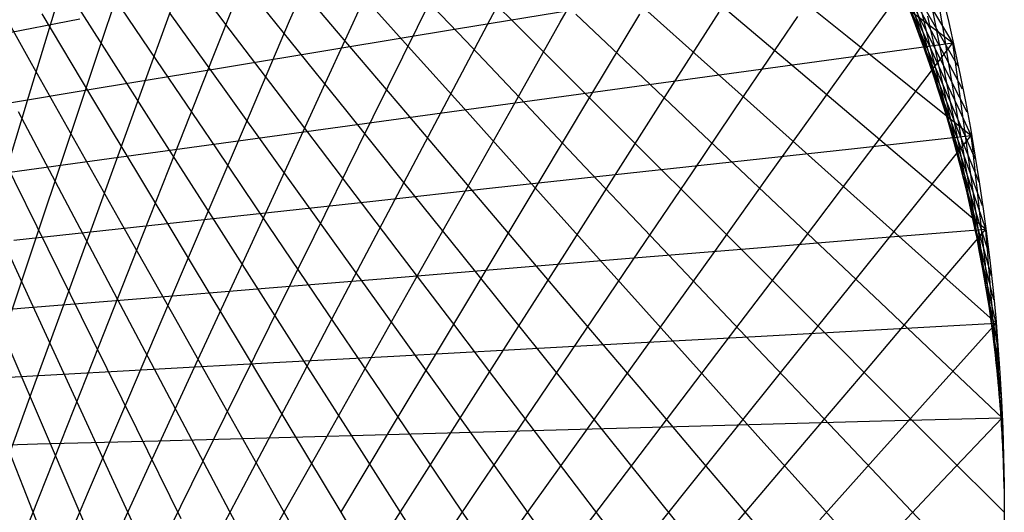
# Model space of a CAD drawing. Units: inches. Extents: x -1 to 1, y -1 to 1.
# Drawn here: x 0.55 to 1, y 0 to 0.23 of the extents above; entities that cross this region are included whole.
import ezdxf

# ---------------------------------------------------------------- set-up
doc = ezdxf.new("R2010")
doc.units = ezdxf.units.IN
doc.header["$MEASUREMENT"] = 0
for name, color, linetype, true_color in [('layer1', 7, 'Continuous', 0xad361e), ('layer10', 7, 'Continuous', 0x4ead1e), ('layer11', 7, 'Continuous', 0x36ad1e), ('layer12', 7, 'Continuous', 0x1ead1e), ('layer13', 7, 'Continuous', 0x1ead36), ('layer14', 7, 'Continuous', 0x1ead4e), ('layer15', 7, 'Continuous', 0x1ead66), ('layer16', 7, 'Continuous', 0x1ead7d), ('layer17', 7, 'Continuous', 0x1ead95), ('layer18', 7, 'Continuous', 0x1eadad), ('layer19', 7, 'Continuous', 0x1e95ad), ('layer2', 7, 'Continuous', 0xad4e1e), ('layer20', 7, 'Continuous', 0x1e7dad), ('layer21', 7, 'Continuous', 0x1e65ad), ('layer22', 7, 'Continuous', 0x1e4ead), ('layer23', 7, 'Continuous', 0x1e36ad), ('layer24', 7, 'Continuous', 0x1e1ead), ('layer25', 7, 'Continuous', 0x361ead), ('layer26', 7, 'Continuous', 0x4e1ead), ('layer27', 7, 'Continuous', 0x651ead), ('layer28', 7, 'Continuous', 0x7d1ead), ('layer29', 7, 'Continuous', 0x951ead), ('layer3', 7, 'Continuous', 0xad661e), ('layer30', 7, 'Continuous', 0xad1ead), ('layer31', 7, 'Continuous', 0xad1e95), ('layer32', 7, 'Continuous', 0xad1e7d), ('layer33', 7, 'Continuous', 0xad1e66), ('layer34', 7, 'Continuous', 0xad1e4e), ('layer35', 7, 'Continuous', 0xad1e36), ('layer36', 7, 'Continuous', 0xad1e1e), ('layer4', 7, 'Continuous', 0xad7d1e), ('layer5', 7, 'Continuous', 0xad951e), ('layer6', 7, 'Continuous', 0xadad1e), ('layer7', 7, 'Continuous', 0xdeed97), ('layer8', 7, 'Continuous', 0x7dad1e), ('layer9', 7, 'Continuous', 0x66ad1e)]:
    doc.layers.add(name, color=color, linetype=linetype, true_color=true_color)

msp = doc.modelspace()

# ---------------------------------------------------------------- linework, layer by layer
at = {"color": 8}
msp.add_circle((0, 0), 1, dxfattribs=at)
at = {"layer": 'layer1'}
for p, q in [((0.9763, 0.21644), (0.96703, 0.23171)), ((0.9786, 0.20578), (0.97018, 0.22054)), ((0.98079, 0.19509), (0.97318, 0.20931)), ((0.98285, 0.18438), (0.97603, 0.19802)), ((0.98481, 0.17365), (0.97873, 0.18668)), ((0.98664, 0.1629), (0.98127, 0.17528)), ((0.98836, 0.15212), (0.98366, 0.16383)), ((0.98996, 0.14133), (0.98589, 0.15233)), ((0.99144, 0.13053), (0.98796, 0.14079)), ((0.99281, 0.1197), (0.98987, 0.1292)), ((0.99406, 0.10887), (0.99162, 0.11758)), ((0.99518, 0.09802), (0.9932, 0.10592)), ((0.99619, 0.08716), (0.99463, 0.09424)), ((0.99709, 0.07628), (0.99588, 0.08252)), ((0.99786, 0.0654), (0.99697, 0.07078)), ((0.99851, 0.05451), (0.9979, 0.05901)), ((0.99905, 0.04362), (0.99865, 0.04723)), ((0.99946, 0.03272), (0.99924, 0.03544)), ((0.99976, 0.02181), (0.99966, 0.02363)), ((0.99994, 0.01091), (0.99992, 0.01182))]:
    msp.add_line(p, q, dxfattribs=at)
at = {"layer": 'layer10'}
for p, q in [((0.96009, 0.22289), (0.95661, 0.23316)), ((0.96636, 0.20521), (0.96342, 0.21472)), ((0.97212, 0.1873), (0.96968, 0.19602)), ((0.97736, 0.16918), (0.97538, 0.17709)), ((0.98207, 0.15087), (0.9805, 0.15795)), ((0.98624, 0.13239), (0.98504, 0.13862)), ((0.98988, 0.11376), (0.98899, 0.11913)), ((0.99296, 0.095), (0.99234, 0.09949)), ((0.99549, 0.07613), (0.99509, 0.07974)), ((0.99746, 0.05717), (0.99724, 0.05989)), ((0.99887, 0.03815), (0.99877, 0.03997)), ((0.99972, 0.01909), (0.99969, 0.01999))]:
    msp.add_line(p, q, dxfattribs=at)
at = {"layer": 'layer11'}
for p, q in [((0.96342, 0.21472), (0.96048, 0.22422)), ((0.96968, 0.19602), (0.96724, 0.20474)), ((0.97538, 0.17709), (0.9734, 0.185)), ((0.9805, 0.15795), (0.97893, 0.16503)), ((0.98504, 0.13862), (0.98383, 0.14486)), ((0.98899, 0.11913), (0.9881, 0.1245)), ((0.99234, 0.09949), (0.99172, 0.10399)), ((0.99509, 0.07974), (0.9947, 0.08335)), ((0.99724, 0.05989), (0.99701, 0.0626)), ((0.99877, 0.03997), (0.99867, 0.04178)), ((0.99969, 0.01999), (0.99967, 0.0209))]:
    msp.add_line(p, q, dxfattribs=at)
at = {"layer": 'layer12'}
for p, q in [((0.96048, 0.22422), (0.95754, 0.23372)), ((0.96724, 0.20474), (0.96481, 0.21345)), ((0.9734, 0.185), (0.97142, 0.19291)), ((0.97893, 0.16503), (0.97736, 0.17211)), ((0.98383, 0.14486), (0.98263, 0.15109)), ((0.9881, 0.1245), (0.98721, 0.12988)), ((0.99172, 0.10399), (0.99111, 0.10849)), ((0.9947, 0.08335), (0.9943, 0.08696)), ((0.99701, 0.0626), (0.99679, 0.06532)), ((0.99867, 0.04178), (0.99857, 0.0436)), ((0.99967, 0.0209), (0.99964, 0.02181))]:
    msp.add_line(p, q, dxfattribs=at)
at = {"layer": 'layer13'}
for p, q in [((0.96481, 0.21345), (0.96237, 0.22217)), ((0.97142, 0.19291), (0.96944, 0.20081)), ((0.97736, 0.17211), (0.97579, 0.17919)), ((0.98263, 0.15109), (0.98143, 0.15733)), ((0.98721, 0.12988), (0.98633, 0.13525)), ((0.99111, 0.10849), (0.99049, 0.11299)), ((0.9943, 0.08696), (0.99391, 0.09057)), ((0.99679, 0.06532), (0.99657, 0.06804)), ((0.99857, 0.0436), (0.99847, 0.04541)), ((0.99964, 0.02181), (0.99962, 0.02272))]:
    msp.add_line(p, q, dxfattribs=at)
at = {"layer": 'layer14'}
for p, q in [((0.96237, 0.22217), (0.95993, 0.23088)), ((0.96944, 0.20081), (0.96745, 0.20872)), ((0.97579, 0.17919), (0.97422, 0.18627)), ((0.98143, 0.15733), (0.98022, 0.16356)), ((0.98633, 0.13525), (0.98544, 0.14062)), ((0.99049, 0.11299), (0.98987, 0.11749)), ((0.99391, 0.09057), (0.99351, 0.09419)), ((0.99657, 0.06804), (0.99635, 0.07076)), ((0.99847, 0.04541), (0.99837, 0.04723)), ((0.99962, 0.02272), (0.99959, 0.02363))]:
    msp.add_line(p, q, dxfattribs=at)
at = {"layer": 'layer15'}
for p, q in [((0.96745, 0.20872), (0.96547, 0.21663)), ((0.97422, 0.18627), (0.97265, 0.19335)), ((0.98022, 0.16356), (0.97902, 0.16979)), ((0.98544, 0.14062), (0.98455, 0.14599)), ((0.98987, 0.11749), (0.98926, 0.12198)), ((0.99351, 0.09419), (0.99311, 0.0978)), ((0.99635, 0.07076), (0.99612, 0.07347)), ((0.99837, 0.04723), (0.99828, 0.04904)), ((0.99959, 0.02363), (0.99957, 0.02454))]:
    msp.add_line(p, q, dxfattribs=at)
at = {"layer": 'layer16'}
for p, q in [((0.96547, 0.21663), (0.96349, 0.22454)), ((0.97265, 0.19335), (0.97108, 0.20043)), ((0.97902, 0.16979), (0.97781, 0.17603)), ((0.98455, 0.14599), (0.98367, 0.15137)), ((0.98926, 0.12198), (0.98864, 0.12648)), ((0.99311, 0.0978), (0.99272, 0.10141)), ((0.99612, 0.07347), (0.9959, 0.07619)), ((0.99828, 0.04904), (0.99818, 0.05086)), ((0.99957, 0.02454), (0.99954, 0.02545))]:
    msp.add_line(p, q, dxfattribs=at)
at = {"layer": 'layer17'}
for p, q in [((0.96349, 0.22454), (0.96151, 0.23244)), ((0.97108, 0.20043), (0.96951, 0.20751)), ((0.97781, 0.17603), (0.97661, 0.18226)), ((0.98367, 0.15137), (0.98278, 0.15674)), ((0.98864, 0.12648), (0.98802, 0.13098)), ((0.99272, 0.10141), (0.99232, 0.10502)), ((0.9959, 0.07619), (0.99568, 0.07891)), ((0.99818, 0.05086), (0.99808, 0.05267)), ((0.99954, 0.02545), (0.99952, 0.02636))]:
    msp.add_line(p, q, dxfattribs=at)
at = {"layer": 'layer18'}
for p, q in [((0.96951, 0.20751), (0.96794, 0.21459)), ((0.97661, 0.18226), (0.9754, 0.18849)), ((0.98278, 0.15674), (0.98189, 0.16211)), ((0.98802, 0.13098), (0.9874, 0.13548)), ((0.99232, 0.10502), (0.99193, 0.10863)), ((0.99568, 0.07891), (0.99545, 0.08162)), ((0.99808, 0.05267), (0.99798, 0.05449)), ((0.99952, 0.02636), (0.99949, 0.02726))]:
    msp.add_line(p, q, dxfattribs=at)
at = {"layer": 'layer19'}
for p, q in [((0.96794, 0.21459), (0.96637, 0.22167)), ((0.9754, 0.18849), (0.9742, 0.19473)), ((0.98189, 0.16211), (0.98101, 0.16748)), ((0.9874, 0.13548), (0.98679, 0.13997)), ((0.99193, 0.10863), (0.99153, 0.11225)), ((0.99545, 0.08162), (0.99523, 0.08434)), ((0.99798, 0.05449), (0.99788, 0.0563)), ((0.99949, 0.02726), (0.99947, 0.02817))]:
    msp.add_line(p, q, dxfattribs=at)
at = {"layer": 'layer2'}
for p, q in [((0.97018, 0.22054), (0.96177, 0.2353)), ((0.97318, 0.20931), (0.96558, 0.22354)), ((0.97603, 0.19802), (0.96921, 0.21167)), ((0.97873, 0.18668), (0.97265, 0.19971)), ((0.98127, 0.17528), (0.9759, 0.18767)), ((0.98366, 0.16383), (0.97896, 0.17554)), ((0.98589, 0.15233), (0.98182, 0.16333)), ((0.98796, 0.14079), (0.98448, 0.15105)), ((0.98987, 0.1292), (0.98693, 0.13871)), ((0.99162, 0.11758), (0.98918, 0.1263)), ((0.9932, 0.10592), (0.99122, 0.11383)), ((0.99463, 0.09424), (0.99306, 0.10131)), ((0.99588, 0.08252), (0.99468, 0.08875)), ((0.99697, 0.07078), (0.99608, 0.07615)), ((0.9979, 0.05901), (0.99728, 0.06351)), ((0.99865, 0.04723), (0.99826, 0.05084)), ((0.99924, 0.03544), (0.99902, 0.03815)), ((0.99966, 0.02363), (0.99956, 0.02544)), ((0.99992, 0.01182), (0.99989, 0.01273))]:
    msp.add_line(p, q, dxfattribs=at)
at = {"layer": 'layer20'}
for p, q in [((0.52974, 0.24637), (0.55189, 0.20701)), ((0.96637, 0.22167), (0.9648, 0.22875)), ((0.9742, 0.19473), (0.97299, 0.20096)), ((0.98101, 0.16748), (0.98012, 0.17286)), ((0.98679, 0.13997), (0.98617, 0.14447)), ((0.99153, 0.11225), (0.99114, 0.11586)), ((0.99523, 0.08434), (0.99501, 0.08706)), ((0.99788, 0.0563), (0.99778, 0.05812)), ((0.99947, 0.02817), (0.99944, 0.02908))]:
    msp.add_line(p, q, dxfattribs=at)
at = {"layer": 'layer21'}
for p, q in [((0.56079, 0.25274), (0.58447, 0.21557)), ((0.55683, 0.2297), (0.57977, 0.19143)), ((0.55189, 0.20701), (0.57404, 0.16766)), ((0.97299, 0.20096), (0.97179, 0.2072)), ((0.54599, 0.18472), (0.5673, 0.14432)), ((0.98012, 0.17286), (0.97923, 0.17823)), ((0.53914, 0.16286), (0.55957, 0.12144)), ((0.98617, 0.14447), (0.98555, 0.14897)), ((0.53137, 0.14148), (0.55087, 0.09906)), ((0.99114, 0.11586), (0.99074, 0.11947)), ((0.99501, 0.08706), (0.99479, 0.08977)), ((0.99778, 0.05812), (0.99768, 0.05993)), ((0.99944, 0.02908), (0.99942, 0.02999))]:
    msp.add_line(p, q, dxfattribs=at)
at = {"layer": 'layer22'}
for p, q in [((0.58812, 0.24004), (0.61249, 0.20399)), ((0.58447, 0.21557), (0.60815, 0.1784)), ((0.97179, 0.2072), (0.97058, 0.21343)), ((0.57977, 0.19143), (0.60271, 0.15315)), ((0.97923, 0.17823), (0.97834, 0.1836)), ((0.57404, 0.16766), (0.59619, 0.12831)), ((0.98555, 0.14897), (0.98494, 0.15347)), ((0.5673, 0.14432), (0.58861, 0.10391)), ((0.99074, 0.11947), (0.99035, 0.12308)), ((0.55957, 0.12144), (0.58, 0.08001)), ((0.55087, 0.09906), (0.57037, 0.05664)), ((0.99479, 0.08977), (0.99456, 0.09249)), ((0.54122, 0.07723), (0.55975, 0.03384)), ((0.99768, 0.05993), (0.99758, 0.06175)), ((0.53066, 0.05599), (0.54818, 0.01167)), ((0.99942, 0.02999), (0.9994, 0.0309))]:
    msp.add_line(p, q, dxfattribs=at)
at = {"layer": 'layer23'}
for p, q in [((0.61783, 0.25604), (0.64343, 0.22229)), ((0.61572, 0.22989), (0.64074, 0.19498)), ((0.97058, 0.21343), (0.96938, 0.21966)), ((0.61249, 0.20399), (0.63687, 0.16794)), ((0.97834, 0.1836), (0.97746, 0.18897)), ((0.60815, 0.1784), (0.63183, 0.14122)), ((0.98494, 0.15347), (0.98432, 0.15797)), ((0.60271, 0.15315), (0.62565, 0.11488)), ((0.59619, 0.12831), (0.61834, 0.08896)), ((0.99035, 0.12308), (0.98995, 0.12669)), ((0.58861, 0.10391), (0.60993, 0.06351)), ((0.99456, 0.09249), (0.99434, 0.09521)), ((0.58, 0.08001), (0.60043, 0.03858)), ((0.99758, 0.06175), (0.99748, 0.06356)), ((0.53567, 0.00983), (0.55212, 0.05504)), ((0.57037, 0.05664), (0.58987, 0.01421)), ((0.54818, -0.01167), (0.56569, 0.03264)), ((0.55975, 0.03384), (0.57828, -0.00954)), ((0.9994, 0.0309), (0.99937, 0.03181)), ((0.54818, 0.01167), (0.56569, -0.03264)), ((0.55975, -0.03384), (0.57828, 0.00954))]:
    msp.add_line(p, q, dxfattribs=at)
at = {"layer": 'layer24'}
for p, q in [((0.64493, 0.24983), (0.67108, 0.21725)), ((0.64343, 0.22229), (0.66904, 0.18854)), ((0.96938, 0.21966), (0.96817, 0.2259)), ((0.64074, 0.19498), (0.66575, 0.16007)), ((0.97746, 0.18897), (0.97657, 0.19435)), ((0.63687, 0.16794), (0.66124, 0.13189)), ((0.98432, 0.15797), (0.9837, 0.16246)), ((0.63183, 0.14122), (0.65551, 0.10405)), ((0.98995, 0.12669), (0.98955, 0.13031)), ((0.53762, 0.07671), (0.55298, 0.12278)), ((0.62565, 0.11488), (0.64859, 0.07661)), ((0.55212, 0.05504), (0.56858, 0.10026)), ((0.99434, 0.09521), (0.99412, 0.09792)), ((0.61834, 0.08896), (0.64049, 0.04961)), ((0.56569, 0.03264), (0.5832, 0.07696)), ((0.60993, 0.06351), (0.63124, 0.0231)), ((0.99748, 0.06356), (0.99738, 0.06538)), ((0.57828, 0.00954), (0.59681, 0.05293)), ((0.60043, 0.03858), (0.62086, -0.00285)), ((0.99937, 0.03181), (0.99935, 0.03272)), ((0.58987, -0.01421), (0.60937, 0.02821)), ((0.58987, 0.01421), (0.60937, -0.02821)), ((0.60043, -0.03858), (0.62086, 0.00285))]:
    msp.add_line(p, q, dxfattribs=at)
at = {"layer": 'layer25'}
for p, q in [((0.67187, 0.24614), (0.6985, 0.21475)), ((0.96817, 0.2259), (0.96697, 0.23213)), ((0.67108, 0.21725), (0.69722, 0.18468)), ((0.97657, 0.19435), (0.97568, 0.19972)), ((0.53643, 0.14448), (0.55066, 0.19136)), ((0.66904, 0.18854), (0.69464, 0.1548)), ((0.55298, 0.12278), (0.56834, 0.16884)), ((0.9837, 0.16246), (0.98308, 0.16696)), ((0.66575, 0.16007), (0.69077, 0.12517)), ((0.56858, 0.10026), (0.58503, 0.14547)), ((0.66124, 0.13189), (0.68561, 0.09584)), ((0.98955, 0.13031), (0.98916, 0.13392)), ((0.5832, 0.07696), (0.60071, 0.12128)), ((0.65551, 0.10405), (0.6792, 0.06688)), ((0.99412, 0.09792), (0.9939, 0.10064)), ((0.59681, 0.05293), (0.61534, 0.09632)), ((0.64859, 0.07661), (0.67153, 0.03833)), ((0.60937, 0.02821), (0.62887, 0.07064)), ((0.99738, 0.06538), (0.99728, 0.06719)), ((0.64049, 0.04961), (0.66265, 0.01025)), ((0.62086, 0.00285), (0.64129, 0.04428)), ((0.99935, 0.03272), (0.99932, 0.03362)), ((0.63124, 0.0231), (0.65256, -0.0173)), ((0.63124, -0.0231), (0.65256, 0.0173))]:
    msp.add_line(p, q, dxfattribs=at)
at = {"layer": 'layer26'}
for p, q in [((0.69847, 0.24496), (0.72553, 0.21477)), ((0.55066, 0.19136), (0.56488, 0.23825)), ((0.56834, 0.16884), (0.58369, 0.21491)), ((0.6985, 0.21475), (0.72513, 0.18336)), ((0.97568, 0.19972), (0.9748, 0.20509)), ((0.58503, 0.14547), (0.60149, 0.19068)), ((0.69722, 0.18468), (0.72337, 0.1521)), ((0.98308, 0.16696), (0.98247, 0.17146)), ((0.60071, 0.12128), (0.61823, 0.16559)), ((0.69464, 0.1548), (0.72025, 0.12105)), ((0.61534, 0.09632), (0.63387, 0.1397)), ((0.98916, 0.13392), (0.98876, 0.13753)), ((0.69077, 0.12517), (0.71578, 0.09026)), ((0.62887, 0.07064), (0.64838, 0.11306)), ((0.9939, 0.10064), (0.99367, 0.10336)), ((0.68561, 0.09584), (0.70999, 0.05979)), ((0.64129, 0.04428), (0.66172, 0.08571)), ((0.99728, 0.06719), (0.99719, 0.06901)), ((0.6792, 0.06688), (0.70288, 0.02971)), ((0.65256, 0.0173), (0.67387, 0.0577)), ((0.67153, 0.03833), (0.69447, 0.00006)), ((0.99932, 0.03362), (0.9993, 0.03453)), ((0.66265, -0.01025), (0.6848, 0.0291)), ((0.66265, 0.01025), (0.6848, -0.0291))]:
    msp.add_line(p, q, dxfattribs=at)
at = {"layer": 'layer27'}
for p, q in [((0.58369, 0.21491), (0.59905, 0.26098)), ((0.72456, 0.24626), (0.75201, 0.21727)), ((0.60149, 0.19068), (0.61795, 0.23589)), ((0.72553, 0.21477), (0.7526, 0.18457)), ((0.61823, 0.16559), (0.63574, 0.20991)), ((0.9748, 0.20509), (0.97391, 0.21047)), ((0.63387, 0.1397), (0.65239, 0.18309)), ((0.72513, 0.18336), (0.75176, 0.15197)), ((0.98247, 0.17146), (0.98185, 0.17596)), ((0.64838, 0.11306), (0.66788, 0.15548)), ((0.72337, 0.1521), (0.74951, 0.11953)), ((0.98876, 0.13753), (0.98837, 0.14114)), ((0.66172, 0.08571), (0.68215, 0.12714)), ((0.72025, 0.12105), (0.74585, 0.0873)), ((0.99367, 0.10336), (0.99345, 0.10607)), ((0.67387, 0.0577), (0.69518, 0.09811)), ((0.71578, 0.09026), (0.7408, 0.05535)), ((0.6848, 0.0291), (0.70695, 0.06845)), ((0.99719, 0.06901), (0.99709, 0.07082)), ((0.70999, 0.05979), (0.73436, 0.02374)), ((0.69447, -0.00006), (0.71741, 0.03822)), ((0.9993, 0.03453), (0.99927, 0.03544)), ((0.70288, 0.02971), (0.72656, -0.00747)), ((0.70288, -0.02971), (0.72656, 0.00747)), ((0.69447, 0.00006), (0.71741, -0.03822))]:
    msp.add_line(p, q, dxfattribs=at)
at = {"layer": 'layer28'}
for p, q in [((0.63574, 0.20991), (0.65325, 0.25423)), ((0.75, 0.25), (0.77778, 0.22222)), ((0.65239, 0.18309), (0.67092, 0.22648)), ((0.75201, 0.21727), (0.77946, 0.18828)), ((0.97391, 0.21047), (0.97302, 0.21584)), ((0.66788, 0.15548), (0.68738, 0.19791)), ((0.7526, 0.18457), (0.77967, 0.15438)), ((0.98185, 0.17596), (0.98123, 0.18046)), ((0.68215, 0.12714), (0.70258, 0.16857)), ((0.75176, 0.15197), (0.77839, 0.12058)), ((0.98837, 0.14114), (0.98797, 0.14475)), ((0.69518, 0.09811), (0.7165, 0.13851)), ((0.74951, 0.11953), (0.77565, 0.08695)), ((0.70695, 0.06845), (0.7291, 0.1078)), ((0.99345, 0.10607), (0.99323, 0.10879)), ((0.49372, 0.08971), (0.54902, 0.09425)), ((0.74585, 0.0873), (0.77146, 0.05355)), ((0.71741, 0.03822), (0.74035, 0.07649)), ((0.99709, 0.07082), (0.99699, 0.07264)), ((0.49721, 0.05991), (0.55265, 0.06294)), ((0.7408, 0.05535), (0.76581, 0.02044)), ((0.72656, 0.00747), (0.75024, 0.04464)), ((0.99927, 0.03544), (0.99925, 0.03635)), ((0.4993, 0.02999), (0.55483, 0.0315)), ((0.73436, 0.02374), (0.75873, -0.01231)), ((0.73436, -0.02374), (0.75873, 0.01231))]:
    msp.add_line(p, q, dxfattribs=at)
at = {"layer": 'layer29'}
for p, q in [((0.67092, 0.22648), (0.68945, 0.26987)), ((0.68738, 0.19791), (0.70688, 0.24033)), ((0.52021, 0.21693), (0.57439, 0.2274)), ((0.77778, 0.22222), (0.80556, 0.19444)), ((0.97302, 0.21584), (0.97214, 0.22121)), ((0.70258, 0.16857), (0.72301, 0.21)), ((0.52953, 0.18677), (0.58408, 0.19578)), ((0.77946, 0.18828), (0.80691, 0.1593)), ((0.98123, 0.18046), (0.98062, 0.18495)), ((0.7165, 0.13851), (0.73781, 0.17892)), ((0.53745, 0.15623), (0.59231, 0.16375)), ((0.77967, 0.15438), (0.80673, 0.12419)), ((0.7291, 0.1078), (0.75125, 0.14715)), ((0.98797, 0.14475), (0.98758, 0.14836)), ((0.54395, 0.12537), (0.59906, 0.1314)), ((0.77839, 0.12058), (0.80503, 0.08919)), ((0.74035, 0.07649), (0.7633, 0.11476)), ((0.99323, 0.10879), (0.993, 0.11151)), ((0.54902, 0.09425), (0.60432, 0.09878)), ((0.77565, 0.08695), (0.8018, 0.05438)), ((0.75024, 0.04464), (0.77392, 0.08181)), ((0.99699, 0.07264), (0.99689, 0.07445)), ((0.55265, 0.06294), (0.60809, 0.06597)), ((0.77146, 0.05355), (0.79706, 0.0198)), ((0.75873, 0.01231), (0.7831, 0.04836)), ((0.99925, 0.03635), (0.99922, 0.03726)), ((0.55483, 0.0315), (0.61036, 0.03302)), ((0.76581, 0.02044), (0.79082, -0.01446)), ((0.76581, -0.02044), (0.79082, 0.01446))]:
    msp.add_line(p, q, dxfattribs=at)
at = {"layer": 'layer3'}
for p, q in [((0.96558, 0.22354), (0.95798, 0.23776)), ((0.96921, 0.21167), (0.96239, 0.22531)), ((0.97265, 0.19971), (0.96658, 0.21274)), ((0.9759, 0.18767), (0.97054, 0.20005)), ((0.97896, 0.17554), (0.97426, 0.18724)), ((0.98182, 0.16333), (0.97775, 0.17433)), ((0.98448, 0.15105), (0.98099, 0.16132)), ((0.98693, 0.13871), (0.98399, 0.14821)), ((0.98918, 0.1263), (0.98674, 0.13501)), ((0.99122, 0.11383), (0.98924, 0.12174)), ((0.99306, 0.10131), (0.99149, 0.10839)), ((0.99468, 0.08875), (0.99347, 0.09499)), ((0.99608, 0.07615), (0.9952, 0.08152)), ((0.99728, 0.06351), (0.99666, 0.06801)), ((0.99826, 0.05084), (0.99786, 0.05446)), ((0.99902, 0.03815), (0.9988, 0.04087)), ((0.99956, 0.02544), (0.99946, 0.02726)), ((0.99989, 0.01273), (0.99987, 0.01363))]:
    msp.add_line(p, q, dxfattribs=at)
at = {"layer": 'layer30'}
for p, q in [((0.72301, 0.21), (0.74344, 0.25143)), ((0.80267, 0.22957), (0.83072, 0.20301)), ((0.97214, 0.22121), (0.97125, 0.22658)), ((0.73781, 0.17892), (0.75913, 0.21932)), ((0.58408, 0.19578), (0.63863, 0.20478)), ((0.80556, 0.19444), (0.83333, 0.16667)), ((0.75125, 0.14715), (0.7734, 0.18651)), ((0.98062, 0.18495), (0.98, 0.18945)), ((0.59231, 0.16375), (0.64716, 0.17128)), ((0.80691, 0.1593), (0.83436, 0.13031)), ((0.7633, 0.11476), (0.78624, 0.15304)), ((0.98758, 0.14836), (0.98718, 0.15198)), ((0.59906, 0.1314), (0.65417, 0.13744)), ((0.80673, 0.12419), (0.8338, 0.094)), ((0.77392, 0.08181), (0.7976, 0.11898)), ((0.993, 0.11151), (0.99278, 0.11423)), ((0.60432, 0.09878), (0.65963, 0.10332)), ((0.80503, 0.08919), (0.83166, 0.05781)), ((0.7831, 0.04836), (0.80748, 0.08441)), ((0.99689, 0.07445), (0.99679, 0.07627)), ((0.60809, 0.06597), (0.66354, 0.06899)), ((0.8018, 0.05438), (0.82794, 0.0218)), ((0.79082, 0.01446), (0.81584, 0.04937)), ((0.99922, 0.03726), (0.9992, 0.03817)), ((0.61036, 0.03302), (0.66588, 0.03453)), ((0.79706, 0.0198), (0.82267, -0.01395)), ((0.79706, -0.0198), (0.82267, 0.01395))]:
    msp.add_line(p, q, dxfattribs=at)
at = {"layer": 'layer31'}
for p, q in [((0.75913, 0.21932), (0.78044, 0.25973)), ((0.82653, 0.23926), (0.8548, 0.21391)), ((0.97125, 0.22658), (0.97036, 0.23196)), ((0.7734, 0.18651), (0.79555, 0.22586)), ((0.63863, 0.20478), (0.69318, 0.21379)), ((0.83072, 0.20301), (0.85878, 0.17644)), ((0.78624, 0.15304), (0.80918, 0.19131)), ((0.98, 0.18945), (0.97938, 0.19395)), ((0.64716, 0.17128), (0.70202, 0.17881)), ((0.83333, 0.16667), (0.86111, 0.13889)), ((0.7976, 0.11898), (0.82128, 0.15616)), ((0.98718, 0.15198), (0.98679, 0.15559)), ((0.65417, 0.13744), (0.70927, 0.14347)), ((0.83436, 0.13031), (0.86181, 0.10132)), ((0.80748, 0.08441), (0.83185, 0.12046)), ((0.99278, 0.11423), (0.99256, 0.11694)), ((0.65963, 0.10332), (0.71493, 0.10785)), ((0.8338, 0.094), (0.86086, 0.06381)), ((0.81584, 0.04937), (0.84085, 0.08428)), ((0.99679, 0.07627), (0.99669, 0.07808)), ((0.66354, 0.06899), (0.71898, 0.07202)), ((0.83166, 0.05781), (0.85829, 0.02642)), ((0.82267, 0.01395), (0.84827, 0.0477)), ((0.9992, 0.03817), (0.99917, 0.03908)), ((0.66588, 0.03453), (0.72141, 0.03605)), ((0.82794, 0.0218), (0.85409, -0.01077)), ((0.82794, -0.0218), (0.85409, 0.01077))]:
    msp.add_line(p, q, dxfattribs=at)
at = {"layer": 'layer32'}
for p, q in [((0.79555, 0.22586), (0.8177, 0.26521)), ((0.8492, 0.25121), (0.87765, 0.22707)), ((0.80918, 0.19131), (0.83212, 0.22959)), ((0.69318, 0.21379), (0.74773, 0.22279)), ((0.8548, 0.21391), (0.88308, 0.18856)), ((0.97938, 0.19395), (0.97876, 0.19845)), ((0.82128, 0.15616), (0.84497, 0.19333)), ((0.70202, 0.17881), (0.75687, 0.18633)), ((0.85878, 0.17644), (0.88683, 0.14988)), ((0.98679, 0.15559), (0.98639, 0.1592)), ((0.83185, 0.12046), (0.85622, 0.15651)), ((0.70927, 0.14347), (0.76438, 0.14951)), ((0.86111, 0.13889), (0.88889, 0.11111)), ((0.84085, 0.08428), (0.86587, 0.11919)), ((0.99256, 0.11694), (0.99234, 0.11966)), ((0.71493, 0.10785), (0.77023, 0.11239)), ((0.86181, 0.10132), (0.88925, 0.07233)), ((0.84827, 0.0477), (0.87388, 0.08144)), ((0.99669, 0.07808), (0.99659, 0.0799)), ((0.71898, 0.07202), (0.77442, 0.07505)), ((0.86086, 0.06381), (0.88793, 0.03361)), ((0.85409, 0.01077), (0.88023, 0.04335)), ((0.72141, 0.03605), (0.77694, 0.03756)), ((0.99917, 0.03908), (0.99915, 0.03998)), ((0.85829, 0.02642), (0.88492, -0.00497)), ((0.85829, -0.02642), (0.88492, 0.00497))]:
    msp.add_line(p, q, dxfattribs=at)
at = {"layer": 'layer33'}
for p, q in [((0.74773, 0.22279), (0.80228, 0.2318)), ((0.84497, 0.19333), (0.86865, 0.2305)), ((0.87765, 0.22707), (0.9061, 0.20294)), ((0.97876, 0.19845), (0.97815, 0.20295)), ((0.75687, 0.18633), (0.81173, 0.19386)), ((0.85622, 0.15651), (0.8806, 0.19256)), ((0.88308, 0.18856), (0.91136, 0.16321)), ((0.98639, 0.1592), (0.98599, 0.16281)), ((0.76438, 0.14951), (0.81949, 0.15554)), ((0.86587, 0.11919), (0.89088, 0.1541)), ((0.88683, 0.14988), (0.91489, 0.12331)), ((0.99234, 0.11966), (0.99211, 0.12238)), ((0.77023, 0.11239), (0.82554, 0.11692)), ((0.87388, 0.08144), (0.89948, 0.11519)), ((0.88889, 0.11111), (0.91667, 0.08333)), ((0.99659, 0.0799), (0.99649, 0.08171)), ((0.77442, 0.07505), (0.82986, 0.07807)), ((0.88023, 0.04335), (0.90638, 0.07592)), ((0.88925, 0.07233), (0.9167, 0.04334)), ((0.99915, 0.03998), (0.99912, 0.04089)), ((0.77694, 0.03756), (0.83247, 0.03908)), ((0.88492, 0.00497), (0.91155, 0.03636)), ((0.88793, 0.03361), (0.915, 0.00342))]:
    msp.add_line(p, q, dxfattribs=at)
at = {"layer": 'layer34'}
for p, q in [((0.89911, 0.24243), (0.92767, 0.2195)), ((0.8806, 0.19256), (0.90497, 0.22861)), ((0.97815, 0.20295), (0.97753, 0.20744)), ((0.81173, 0.19386), (0.86658, 0.20139)), ((0.9061, 0.20294), (0.93455, 0.1788)), ((0.89088, 0.1541), (0.9159, 0.189)), ((0.98599, 0.16281), (0.9856, 0.16642)), ((0.81949, 0.15554), (0.87459, 0.16158)), ((0.91136, 0.16321), (0.93964, 0.13786)), ((0.89948, 0.11519), (0.92509, 0.14894)), ((0.91489, 0.12331), (0.94294, 0.09675)), ((0.99211, 0.12238), (0.99189, 0.12509)), ((0.82554, 0.11692), (0.88084, 0.12146)), ((0.90638, 0.07592), (0.93252, 0.1085)), ((0.91667, 0.08333), (0.94444, 0.05556)), ((0.99649, 0.08171), (0.99639, 0.08353)), ((0.82986, 0.07807), (0.88531, 0.0811)), ((0.91155, 0.03636), (0.93818, 0.06775)), ((0.9167, 0.04334), (0.94415, 0.01436)), ((0.99912, 0.04089), (0.9991, 0.0418)), ((0.83247, 0.03908), (0.88799, 0.04059)), ((0.915, -0.00342), (0.94206, 0.02677)), ((0.915, 0.00342), (0.94206, -0.02677))]:
    msp.add_line(p, q, dxfattribs=at)
at = {"layer": 'layer35'}
for p, q in [((0.9159, 0.189), (0.94091, 0.22391)), ((0.92767, 0.2195), (0.95624, 0.19658)), ((0.86658, 0.20139), (0.92144, 0.20891)), ((0.97753, 0.20744), (0.97691, 0.21194)), ((0.92509, 0.14894), (0.95069, 0.18269)), ((0.93455, 0.1788), (0.963, 0.15466)), ((0.9856, 0.16642), (0.9852, 0.17004)), ((0.87459, 0.16158), (0.9297, 0.16761)), ((0.93252, 0.1085), (0.95866, 0.14107)), ((0.93964, 0.13786), (0.96792, 0.11251)), ((0.99189, 0.12509), (0.99167, 0.12781)), ((0.88084, 0.12146), (0.93614, 0.12599)), ((0.93818, 0.06775), (0.96481, 0.09914)), ((0.94294, 0.09675), (0.97099, 0.07018)), ((0.88531, 0.0811), (0.94075, 0.08413)), ((0.99639, 0.08353), (0.99629, 0.08534)), ((0.94206, 0.02677), (0.96913, 0.05696)), ((0.94444, 0.05556), (0.97222, 0.02778)), ((0.88799, 0.04059), (0.94352, 0.0421)), ((0.9991, 0.0418), (0.99907, 0.04271)), ((0.94415, -0.01436), (0.9716, 0.01463)), ((0.94415, 0.01436), (0.9716, -0.01463))]:
    msp.add_line(p, q, dxfattribs=at)
at = {"layer": 'layer36'}
for p, q in [((0.94091, 0.22391), (0.96593, 0.25882)), ((0.94766, 0.23816), (0.9763, 0.21644)), ((0.92144, 0.20891), (0.9763, 0.21644)), ((0.95069, 0.18269), (0.9763, 0.21644)), ((0.97691, 0.21194), (0.9763, 0.21644)), ((0.95624, 0.19658), (0.98481, 0.17365)), ((0.9297, 0.16761), (0.98481, 0.17365)), ((0.95866, 0.14107), (0.98481, 0.17365)), ((0.9852, 0.17004), (0.98481, 0.17365)), ((0.963, 0.15466), (0.99144, 0.13053)), ((0.93614, 0.12599), (0.99144, 0.13053)), ((0.96481, 0.09914), (0.99144, 0.13053)), ((0.99167, 0.12781), (0.99144, 0.13053)), ((0.96792, 0.11251), (0.99619, 0.08716)), ((0.94075, 0.08413), (0.99619, 0.08716)), ((0.96913, 0.05696), (0.99619, 0.08716)), ((0.99629, 0.08534), (0.99619, 0.08716)), ((0.97099, 0.07018), (0.99905, 0.04362)), ((0.94352, 0.0421), (0.99905, 0.04362)), ((0.9716, 0.01463), (0.99905, 0.04362)), ((0.99907, 0.04271), (0.99905, 0.04362)), ((0.97222, 0.02778), (1, 0))]:
    msp.add_line(p, q, dxfattribs=at)
at = {"layer": 'layer4'}
for p, q in [((0.96239, 0.22531), (0.95557, 0.23896)), ((0.96658, 0.21274), (0.9605, 0.22577)), ((0.97054, 0.20005), (0.96517, 0.21244)), ((0.97426, 0.18724), (0.96956, 0.19895)), ((0.97775, 0.17433), (0.97368, 0.18533)), ((0.98099, 0.16132), (0.97751, 0.17158)), ((0.98399, 0.14821), (0.98105, 0.15771)), ((0.98674, 0.13501), (0.98431, 0.14373)), ((0.98924, 0.12174), (0.98726, 0.12965)), ((0.99149, 0.10839), (0.98992, 0.11547)), ((0.99347, 0.09499), (0.99227, 0.10122)), ((0.9952, 0.08152), (0.99431, 0.08689)), ((0.99666, 0.06801), (0.99604, 0.07251)), ((0.99786, 0.05446), (0.99747, 0.05807)), ((0.9988, 0.04087), (0.99857, 0.04359)), ((0.99946, 0.02726), (0.99937, 0.02907)), ((0.99987, 0.01363), (0.99984, 0.01454))]:
    msp.add_line(p, q, dxfattribs=at)
at = {"layer": 'layer5'}
for p, q in [((0.9605, 0.22577), (0.95442, 0.23881)), ((0.96517, 0.21244), (0.9598, 0.22482)), ((0.96956, 0.19895), (0.96486, 0.21066)), ((0.97368, 0.18533), (0.96961, 0.19633)), ((0.97751, 0.17158), (0.97403, 0.18184)), ((0.98105, 0.15771), (0.97812, 0.16721)), ((0.98431, 0.14373), (0.98187, 0.15244)), ((0.98726, 0.12965), (0.98528, 0.13755)), ((0.98992, 0.11547), (0.98835, 0.12255)), ((0.99227, 0.10122), (0.99106, 0.10745)), ((0.99431, 0.08689), (0.99342, 0.09227)), ((0.99604, 0.07251), (0.99543, 0.077)), ((0.99747, 0.05807), (0.99707, 0.06168)), ((0.99857, 0.04359), (0.99835, 0.0463)), ((0.99937, 0.02907), (0.99927, 0.03089)), ((0.99984, 0.01454), (0.99982, 0.01545))]:
    msp.add_line(p, q, dxfattribs=at)
at = {"layer": 'layer6'}
for p, q in [((0.9598, 0.22482), (0.95443, 0.23721)), ((0.96486, 0.21066), (0.96016, 0.22237)), ((0.96961, 0.19633), (0.96553, 0.20733)), ((0.97403, 0.18184), (0.97054, 0.19211)), ((0.97812, 0.16721), (0.97518, 0.17671)), ((0.98187, 0.15244), (0.97943, 0.16116)), ((0.98528, 0.13755), (0.9833, 0.14546)), ((0.98835, 0.12255), (0.98678, 0.12963)), ((0.99106, 0.10745), (0.98986, 0.11369)), ((0.99342, 0.09227), (0.99254, 0.09764)), ((0.99543, 0.077), (0.99481, 0.0815)), ((0.99707, 0.06168), (0.99667, 0.06529)), ((0.99835, 0.0463), (0.99813, 0.04902)), ((0.99927, 0.03089), (0.99917, 0.03271)), ((0.99982, 0.01545), (0.99979, 0.01636))]:
    msp.add_line(p, q, dxfattribs=at)
at = {"layer": 'layer7'}
for p, q in [((0.96016, 0.22237), (0.95546, 0.23407)), ((0.96553, 0.20733), (0.96146, 0.21833)), ((0.97054, 0.19211), (0.96706, 0.20237)), ((0.97518, 0.17671), (0.97224, 0.18621)), ((0.97943, 0.16116), (0.97699, 0.16987)), ((0.9833, 0.14546), (0.98132, 0.15337)), ((0.98678, 0.12963), (0.98521, 0.13671)), ((0.98986, 0.11369), (0.98865, 0.11992)), ((0.99254, 0.09764), (0.99165, 0.10301)), ((0.99481, 0.0815), (0.99419, 0.086)), ((0.99667, 0.06529), (0.99628, 0.0689)), ((0.99813, 0.04902), (0.99791, 0.05174)), ((0.99917, 0.03271), (0.99907, 0.03452)), ((0.99979, 0.01636), (0.99977, 0.01727))]:
    msp.add_line(p, q, dxfattribs=at)
at = {"layer": 'layer8'}
for p, q in [((0.96146, 0.21833), (0.95739, 0.22933)), ((0.96706, 0.20237), (0.96357, 0.21263)), ((0.97224, 0.18621), (0.9693, 0.19571)), ((0.97699, 0.16987), (0.97456, 0.17859)), ((0.98132, 0.15337), (0.97934, 0.16128)), ((0.98521, 0.13671), (0.98364, 0.14379)), ((0.98865, 0.11992), (0.98745, 0.12616)), ((0.99165, 0.10301), (0.99076, 0.10838)), ((0.99419, 0.086), (0.99358, 0.0905)), ((0.99628, 0.0689), (0.99588, 0.07251)), ((0.99791, 0.05174), (0.99768, 0.05445)), ((0.99907, 0.03452), (0.99897, 0.03634)), ((0.99977, 0.01727), (0.99974, 0.01818))]:
    msp.add_line(p, q, dxfattribs=at)
at = {"layer": 'layer9'}
for p, q in [((0.96357, 0.21263), (0.96009, 0.22289)), ((0.9693, 0.19571), (0.96636, 0.20521)), ((0.97456, 0.17859), (0.97212, 0.1873)), ((0.97934, 0.16128), (0.97736, 0.16918)), ((0.98364, 0.14379), (0.98207, 0.15087)), ((0.98745, 0.12616), (0.98624, 0.13239)), ((0.99076, 0.10838), (0.98988, 0.11376)), ((0.99358, 0.0905), (0.99296, 0.095)), ((0.99588, 0.07251), (0.99549, 0.07613)), ((0.99768, 0.05445), (0.99746, 0.05717)), ((0.99897, 0.03634), (0.99887, 0.03815)), ((0.99974, 0.01818), (0.99972, 0.01909))]:
    msp.add_line(p, q, dxfattribs=at)

doc.saveas('drawing.dxf')
